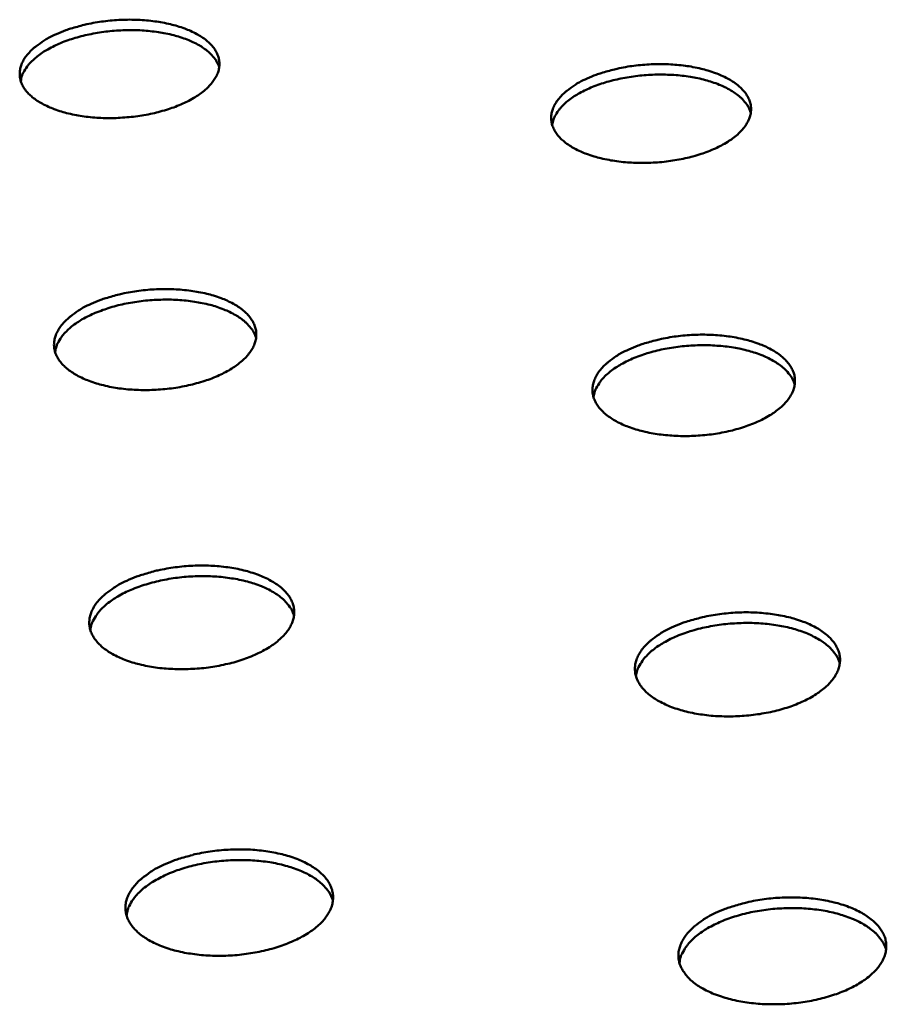
# Model space of a CAD drawing. Units: millimetres. Extents: x 49 to 4380, y 75 to 3075.
# Drawn here: x 2900 to 2996, y 2660 to 2769 of the extents above; entities that cross this region are included whole.
import ezdxf

# ---------------------------------------------------------------- set-up
doc = ezdxf.new("R2010")
doc.units = ezdxf.units.MM
doc.header["$LTSCALE"] = 15
doc.layers.add('Visible (ISO)', color=7, linetype='Continuous', lineweight=50)

msp = doc.modelspace()

# ---------------------------------------------------------------- linework, layer by layer
at = {"layer": 'Visible (ISO)', "flags": 128}
for points in [[(2903.7, 2767.77, -0.012287), (2904.74, 2768.19, -0.023143), (2905.31, 2768.38, -0.002249), (2906.8, 2768.79, -0.012123), (2907.08, 2768.86, -0.010725), (2908.03, 2769.04, -0.011062), (2908.96, 2769.18, -0.010504), (2909.93, 2769.28, -0.010567), (2910.89, 2769.35, -0.010762), (2911.85, 2769.37, -0.010561), (2912.82, 2769.35, -0.01154), (2913.73, 2769.29, -0.011044), (2914.69, 2769.18, -0.012961), (2915.53, 2769.05, -0.012098), (2916.43, 2768.86, -0.015262), (2917.19, 2768.65, -0.013915), (2918.01, 2768.38, -0.01883), (2918.66, 2768.11, -0.016865), (2919.36, 2767.77, -0.024186), (2919.89, 2767.45, -0.021616), (2920.45, 2767.04, -0.031677), (2920.86, 2766.66, -0.029033), (2921.25, 2766.21, -0.04026), (2921.52, 2765.79, -0.038589), (2921.73, 2765.31, -0.045666), (2921.85, 2764.85, -0.045338), (2921.88, 2764.37, -0.042851), (2921.83, 2763.88, -0.043763), (2921.69, 2763.41, -0.033819), (2921.45, 2762.91, -0.036052), (2921.16, 2762.47, -0.025025), (2920.75, 2761.98, -0.027716), (2920.32, 2761.57, -0.019012), (2919.74, 2761.11, -0.021286), (2919.19, 2760.74, -0.015256), (2918.47, 2760.33, -0.016887), (2917.8, 2760.01, -0.012931), (2916.97, 2759.66, -0.01401), (2916.19, 2759.39, -0.011529), (2915.28, 2759.12, -0.012188), (2914.41, 2758.91, -0.01078), (2913.46, 2758.72, -0.011115), (2912.53, 2758.58, -0.010554), (2911.55, 2758.48, -0.010616), (2910.58, 2758.41, -0.010813), (2909.62, 2758.39, -0.01061), (2908.65, 2758.41, -0.011598), (2907.73, 2758.47, -0.0111), (2906.77, 2758.58, -0.013033), (2905.92, 2758.72, -0.012167), (2905.02, 2758.91, -0.01536), (2904.26, 2759.11, -0.014007), (2903.44, 2759.39, -0.018969), (2902.79, 2759.66, -0.016999), (2902.09, 2760.01, -0.024384), (2901.55, 2760.33, -0.021821), (2901, 2760.74, -0.031935), (2900.59, 2761.11, -0.029336), (2900.2, 2761.57, -0.040505), (2899.93, 2761.99, -0.038921), (2899.73, 2762.47, -0.04572), (2899.62, 2762.94, -0.045483), (2899.59, 2763.41, -0.042628), (2899.65, 2763.91, -0.043635), (2899.79, 2764.37, -0.033502), (2900.03, 2764.88, -0.03581), (2900.32, 2765.31, -0.024774), (2900.75, 2765.81, -0.027496), (2901.17, 2766.21, -0.018842), (2901.41, 2766.39, -0.005118), (2902.31, 2767.04, -0.03115), (2902.82, 2767.35, -0.019145), (2903.7, 2767.77)], [(2921.86, 2764.06, 0.03307), (2921.61, 2764.64, 0.056677), (2921.41, 2764.95, 0.01362), (2920.9, 2765.55, 0.032256), (2920.66, 2765.78, 0.022135), (2920.12, 2766.19, 0.024712), (2919.61, 2766.52, 0.017206), (2918.93, 2766.87, 0.019217), (2918.3, 2767.14, 0.014121), (2917.51, 2767.42, 0.015519), (2916.78, 2767.63, 0.012203), (2915.9, 2767.83, 0.013111), (2915.08, 2767.98, 0.011064), (2914.14, 2768.09, 0.011602), (2913.25, 2768.17, 0.0105), (2912.29, 2768.2, 0.010745), (2911.35, 2768.2, 0.010417), (2910.39, 2768.15, 0.010405), (2909.43, 2768.06, 0.010802), (2908.51, 2767.94, 0.01053), (2907.56, 2767.77, 0.011713), (2906.69, 2767.58, 0.011142), (2905.78, 2767.33, 0.013293), (2904.99, 2767.08, 0.012342), (2904.15, 2766.76, 0.015802), (2903.46, 2766.45, 0.014349), (2902.72, 2766.06, 0.019648), (2902.15, 2765.71, 0.017573), (2901.53, 2765.26, 0.025338), (2901.08, 2764.87, 0.022723), (2900.62, 2764.39, 0.033056), (2900.41, 2764.13, 0.014159), (2900, 2763.47, 0.057696), (2899.85, 2763.13, 0.033865), (2899.71, 2762.52)], [(2962.92, 2762.81, -0.012481), (2963.95, 2763.23, -0.023503), (2964.51, 2763.42, -0.002317), (2965.99, 2763.83, -0.012313), (2966.28, 2763.9, -0.010827), (2967.22, 2764.09, -0.011191), (2968.15, 2764.23, -0.01056), (2969.12, 2764.33, -0.010647), (2970.08, 2764.39, -0.010774), (2971.04, 2764.41, -0.010597), (2972.02, 2764.39, -0.011501), (2972.94, 2764.33, -0.011034), (2973.89, 2764.23, -0.012856), (2974.74, 2764.09, -0.012032), (2975.65, 2763.9, -0.015062), (2976.41, 2763.69, -0.013767), (2977.24, 2763.42, -0.018487), (2977.9, 2763.15, -0.01659), (2978.61, 2762.81, -0.023634), (2979.15, 2762.48, -0.021125), (2979.73, 2762.07, -0.030879), (2980.14, 2761.7, -0.028224), (2980.55, 2761.24, -0.039376), (2980.83, 2760.82, -0.037592), (2981.05, 2760.34, -0.045228), (2981.18, 2759.88, -0.044787), (2981.22, 2759.4, -0.043258), (2981.18, 2758.9, -0.044042), (2981.06, 2758.43, -0.034651), (2980.83, 2757.93, -0.036766), (2980.55, 2757.49, -0.025747), (2980.15, 2756.99, -0.028419), (2979.73, 2756.58, -0.019514), (2979.16, 2756.12, -0.02183), (2978.62, 2755.75, -0.015595), (2977.91, 2755.34, -0.017278), (2977.24, 2755.01, -0.013162), (2976.42, 2754.67, -0.014285), (2975.64, 2754.39, -0.011686), (2974.74, 2754.12, -0.01238), (2973.88, 2753.91, -0.010883), (2972.93, 2753.72, -0.011246), (2972, 2753.58, -0.010611), (2971.02, 2753.47, -0.010697), (2970.05, 2753.41, -0.010825), (2969.09, 2753.39, -0.010647), (2968.11, 2753.41, -0.011558), (2967.19, 2753.47, -0.01109), (2966.23, 2753.58, -0.012927), (2965.37, 2753.72, -0.012099), (2964.47, 2753.91, -0.015158), (2963.7, 2754.12, -0.013858), (2962.87, 2754.39, -0.018621), (2962.21, 2754.66, -0.01672), (2961.5, 2755.01, -0.023825), (2960.96, 2755.33, -0.021324), (2960.39, 2755.75, -0.031131), (2959.97, 2756.12, -0.028517), (2959.57, 2756.58, -0.039624), (2959.29, 2757.01, -0.037926), (2959.07, 2757.49, -0.045302), (2958.95, 2757.95, -0.044952), (2958.91, 2758.43, -0.043055), (2958.96, 2758.93, -0.043933), (2959.09, 2759.4, -0.034333), (2959.32, 2759.9, -0.036527), (2959.6, 2760.34, -0.025488), (2960.01, 2760.84, -0.028194), (2960.42, 2761.24, -0.019337), (2960.66, 2761.43, -0.005349), (2961.54, 2762.07, -0.031793), (2962.05, 2762.38, -0.019619), (2962.92, 2762.81)], [(2981.19, 2758.99, 0.033102), (2980.96, 2759.58, 0.056671), (2980.76, 2759.89, 0.013635), (2980.25, 2760.5, 0.032304), (2980.01, 2760.73, 0.022241), (2979.48, 2761.15, 0.024803), (2978.97, 2761.48, 0.017304), (2978.3, 2761.84, 0.019313), (2977.67, 2762.12, 0.014206), (2976.88, 2762.41, 0.015607), (2976.15, 2762.63, 0.012277), (2975.27, 2762.84, 0.013189), (2974.45, 2762.99, 0.011131), (2973.52, 2763.12, 0.011672), (2972.62, 2763.2, 0.010562), (2971.66, 2763.24, 0.010809), (2970.72, 2763.25, 0.010476), (2969.76, 2763.21, 0.010465), (2968.8, 2763.13, 0.010858), (2967.87, 2763.01, 0.010588), (2966.92, 2762.85, 0.011767), (2966.05, 2762.66, 0.011198), (2965.14, 2762.42, 0.013346), (2964.35, 2762.17, 0.012398), (2963.51, 2761.86, 0.01585), (2962.81, 2761.55, 0.014402), (2962.07, 2761.17, 0.019682), (2961.49, 2760.82, 0.017619), (2960.87, 2760.38, 0.025338), (2960.41, 2759.99, 0.022743), (2959.95, 2759.51, 0.032984), (2959.74, 2759.24, 0.014092), (2959.32, 2758.59, 0.057535), (2959.17, 2758.25, 0.033777), (2959.02, 2757.64)], [(2907.58, 2737.68, -0.012431), (2908.63, 2738.12, -0.023383), (2909.21, 2738.31, -0.002299), (2910.71, 2738.73, -0.012268), (2911, 2738.8, -0.010865), (2911.96, 2738.99, -0.011203), (2912.9, 2739.13, -0.010643), (2913.88, 2739.24, -0.010706), (2914.86, 2739.3, -0.010902), (2915.83, 2739.32, -0.0107), (2916.81, 2739.3, -0.011682), (2917.74, 2739.24, -0.011186), (2918.7, 2739.13, -0.013107), (2919.56, 2738.99, -0.012245), (2920.47, 2738.8, -0.015407), (2921.24, 2738.59, -0.014066), (2922.07, 2738.31, -0.018958), (2922.73, 2738.04, -0.017013), (2923.44, 2737.68, -0.024254), (2923.98, 2737.35, -0.021729), (2924.55, 2736.93, -0.031591), (2924.97, 2736.55, -0.029007), (2925.36, 2736.08, -0.039899), (2925.64, 2735.65, -0.038255), (2925.85, 2735.16, -0.045064), (2925.97, 2734.69, -0.044735), (2926, 2734.19, -0.042352), (2925.95, 2733.69, -0.043257), (2925.81, 2733.21, -0.03366), (2925.57, 2732.7, -0.035843), (2925.28, 2732.25, -0.025091), (2924.86, 2731.74, -0.027725), (2924.43, 2731.32, -0.019152), (2923.84, 2730.85, -0.021394), (2923.28, 2730.47, -0.01541), (2922.55, 2730.05, -0.017029), (2921.87, 2729.72, -0.013082), (2921.03, 2729.36, -0.014158), (2920.24, 2729.08, -0.011674), (2919.33, 2728.81, -0.012334), (2918.45, 2728.59, -0.010921), (2917.48, 2728.4, -0.011258), (2916.53, 2728.25, -0.010694), (2915.55, 2728.15, -0.010756), (2914.57, 2728.08, -0.010954), (2913.59, 2728.06, -0.010751), (2912.6, 2728.08, -0.011742), (2911.67, 2728.14, -0.011243), (2910.71, 2728.25, -0.013181), (2909.84, 2728.39, -0.012315), (2908.93, 2728.59, -0.015507), (2908.16, 2728.8, -0.01416), (2907.33, 2729.08, -0.019098), (2906.67, 2729.36, -0.017149), (2905.96, 2729.72, -0.024452), (2905.42, 2730.05, -0.021936), (2904.85, 2730.47, -0.031847), (2904.44, 2730.85, -0.029308), (2904.04, 2731.32, -0.040139), (2903.77, 2731.76, -0.038581), (2903.56, 2732.25, -0.045115), (2903.45, 2732.72, -0.044878), (2903.42, 2733.21, -0.042134), (2903.48, 2733.72, -0.043134), (2903.62, 2734.19, -0.033347), (2903.87, 2734.71, -0.035606), (2904.16, 2735.16, -0.02484), (2904.59, 2735.67, -0.027505), (2905.02, 2736.08, -0.018981), (2905.26, 2736.27, -0.005175), (2906.17, 2736.93, -0.031351), (2906.69, 2737.25, -0.019268), (2907.58, 2737.68)], [(2925.98, 2733.88, 0.033064), (2925.73, 2734.48, 0.056554), (2925.53, 2734.8, 0.0136), (2925.01, 2735.42, 0.032289), (2924.77, 2735.65, 0.022331), (2924.23, 2736.08, 0.024869), (2923.71, 2736.41, 0.017408), (2923.02, 2736.77, 0.019407), (2922.38, 2737.05, 0.014308), (2921.58, 2737.34, 0.015706), (2920.84, 2737.56, 0.012374), (2919.95, 2737.76, 0.013287), (2919.11, 2737.91, 0.011224), (2918.16, 2738.04, 0.011766), (2917.25, 2738.11, 0.010653), (2916.28, 2738.15, 0.0109), (2915.33, 2738.14, 0.010568), (2914.36, 2738.09, 0.010556), (2913.39, 2738.01, 0.010955), (2912.44, 2737.88, 0.010682), (2911.49, 2737.71, 0.011871), (2910.6, 2737.51, 0.011298), (2909.68, 2737.26, 0.013459), (2908.88, 2736.99, 0.012507), (2908.03, 2736.66, 0.015975), (2907.33, 2736.34, 0.014525), (2906.58, 2735.95, 0.019813), (2906, 2735.58, 0.017756), (2905.38, 2735.13, 0.025454), (2904.92, 2734.73, 0.022882), (2904.45, 2734.23, 0.033027), (2904.25, 2733.96, 0.014094), (2903.83, 2733.28, 0.057487), (2903.69, 2732.94, 0.033795), (2903.54, 2732.31)], [(2967.58, 2732.59, -0.01263), (2968.62, 2733.03, -0.023751), (2969.19, 2733.22, -0.002369), (2970.69, 2733.64, -0.012462), (2970.97, 2733.71, -0.01097), (2971.93, 2733.9, -0.011335), (2972.87, 2734.05, -0.0107), (2973.85, 2734.15, -0.010788), (2974.83, 2734.22, -0.010914), (2975.8, 2734.24, -0.010737), (2976.79, 2734.22, -0.011642), (2977.72, 2734.16, -0.011176), (2978.69, 2734.05, -0.012999), (2979.55, 2733.91, -0.012176), (2980.47, 2733.71, -0.015203), (2981.24, 2733.5, -0.013915), (2982.08, 2733.22, -0.018609), (2982.75, 2732.95, -0.016733), (2983.47, 2732.59, -0.023697), (2984.02, 2732.26, -0.021233), (2984.6, 2731.84, -0.030794), (2985.03, 2731.45, -0.028199), (2985.44, 2730.98, -0.039026), (2985.72, 2730.55, -0.037272), (2985.95, 2730.06, -0.044632), (2986.08, 2729.58, -0.044189), (2986.12, 2729.09, -0.042745), (2986.08, 2728.58, -0.043522), (2985.96, 2728.1, -0.034478), (2985.73, 2727.59, -0.036544), (2985.45, 2727.13, -0.025813), (2985.04, 2726.62, -0.028426), (2984.62, 2726.2, -0.01966), (2984.04, 2725.73, -0.021942), (2983.49, 2725.35, -0.015755), (2982.77, 2724.93, -0.017425), (2982.1, 2724.59, -0.013318), (2981.27, 2724.24, -0.014438), (2980.48, 2723.95, -0.011836), (2979.57, 2723.68, -0.01253), (2978.7, 2723.46, -0.011027), (2977.73, 2723.27, -0.011391), (2976.79, 2723.12, -0.010752), (2975.8, 2723.01, -0.010839), (2974.82, 2722.95, -0.010966), (2973.85, 2722.93, -0.010788), (2972.85, 2722.95, -0.011701), (2971.92, 2723.01, -0.011232), (2970.95, 2723.12, -0.013072), (2970.08, 2723.26, -0.012246), (2969.16, 2723.46, -0.0153), (2968.38, 2723.67, -0.014008), (2967.54, 2723.95, -0.018745), (2966.87, 2724.23, -0.016865), (2966.15, 2724.59, -0.023889), (2965.6, 2724.92, -0.021432), (2965.02, 2725.35, -0.031044), (2964.6, 2725.73, -0.02849), (2964.19, 2726.2, -0.039269), (2963.91, 2726.64, -0.037599), (2963.69, 2727.13, -0.044704), (2963.56, 2727.61, -0.044352), (2963.52, 2728.1, -0.042547), (2963.57, 2728.61, -0.043418), (2963.7, 2729.09, -0.034165), (2963.93, 2729.61, -0.03631), (2964.21, 2730.06, -0.025554), (2964.63, 2730.57, -0.028202), (2965.05, 2730.98, -0.019482), (2965.29, 2731.18, -0.005409), (2966.18, 2731.84, -0.032002), (2966.7, 2732.16, -0.019746), (2967.58, 2732.59)], [(2986.1, 2728.68, 0.033089), (2985.86, 2729.29, 0.056538), (2985.66, 2729.61, 0.01361), (2985.15, 2730.23, 0.03233), (2984.9, 2730.47, 0.022434), (2984.37, 2730.9, 0.024957), (2983.85, 2731.24, 0.017506), (2983.17, 2731.61, 0.019502), (2982.53, 2731.9, 0.014394), (2981.73, 2732.2, 0.015795), (2980.99, 2732.42, 0.01245), (2980.1, 2732.64, 0.013366), (2979.27, 2732.8, 0.011292), (2978.32, 2732.93, 0.011837), (2977.41, 2733.01, 0.010716), (2976.44, 2733.06, 0.010966), (2975.48, 2733.06, 0.010628), (2974.51, 2733.02, 0.010618), (2973.54, 2732.94, 0.011012), (2972.6, 2732.82, 0.010741), (2971.63, 2732.66, 0.011927), (2970.75, 2732.47, 0.011356), (2969.83, 2732.22, 0.013513), (2969.02, 2731.96, 0.012564), (2968.17, 2731.64, 0.016024), (2967.46, 2731.32, 0.014579), (2966.71, 2730.93, 0.019848), (2966.12, 2730.57, 0.017803), (2965.5, 2730.12, 0.025453), (2965.03, 2729.71, 0.022902), (2964.56, 2729.22, 0.032953), (2964.36, 2728.95, 0.014026), (2963.94, 2728.27, 0.057324), (2963.78, 2727.93, 0.033706), (2963.63, 2727.3)], [(2911.56, 2706.8, -0.012579), (2912.63, 2707.25, -0.023628), (2913.21, 2707.45, -0.00235), (2914.73, 2707.88, -0.012415), (2915.02, 2707.95, -0.011009), (2916, 2708.14, -0.011347), (2916.95, 2708.29, -0.010785), (2917.94, 2708.4, -0.010848), (2918.93, 2708.47, -0.011045), (2919.91, 2708.49, -0.010843), (2920.91, 2708.47, -0.011828), (2921.85, 2708.4, -0.011332), (2922.83, 2708.29, -0.013256), (2923.7, 2708.15, -0.012395), (2924.62, 2707.95, -0.015554), (2925.4, 2707.73, -0.01422), (2926.24, 2707.45, -0.019086), (2926.91, 2707.17, -0.017163), (2927.63, 2706.8, -0.024318), (2928.18, 2706.46, -0.02184), (2928.76, 2706.03, -0.0315), (2929.18, 2705.64, -0.028975), (2929.58, 2705.16, -0.039532), (2929.86, 2704.72, -0.037917), (2930.08, 2704.22, -0.044462), (2930.2, 2703.73, -0.044133), (2930.23, 2703.22, -0.041851), (2930.18, 2702.71, -0.042747), (2930.04, 2702.22, -0.033494), (2929.8, 2701.69, -0.035627), (2929.5, 2701.22, -0.025152), (2929.08, 2700.7, -0.027727), (2928.64, 2700.28, -0.019292), (2928.05, 2699.79, -0.0215), (2927.48, 2699.4, -0.015566), (2926.74, 2698.97, -0.017171), (2926.05, 2698.63, -0.013236), (2925.21, 2698.27, -0.014308), (2924.4, 2697.98, -0.011823), (2923.48, 2697.69, -0.012483), (2922.58, 2697.47, -0.011066), (2921.61, 2697.27, -0.011403), (2920.65, 2697.12, -0.010837), (2919.65, 2697.01, -0.010899), (2918.66, 2696.95, -0.011099), (2917.67, 2696.93, -0.010895), (2916.67, 2696.95, -0.011889), (2915.72, 2697.01, -0.01139), (2914.74, 2697.12, -0.013331), (2913.87, 2697.27, -0.012467), (2912.94, 2697.47, -0.015655), (2912.16, 2697.69, -0.014316), (2911.32, 2697.98, -0.019228), (2910.65, 2698.26, -0.017302), (2909.93, 2698.63, -0.024517), (2909.38, 2698.97, -0.022049), (2908.81, 2699.4, -0.031753), (2908.39, 2699.8, -0.029275), (2907.99, 2700.28, -0.039767), (2907.71, 2700.72, -0.038238), (2907.5, 2701.22, -0.044511), (2907.38, 2701.71, -0.044274), (2907.36, 2702.22, -0.041638), (2907.42, 2702.74, -0.042629), (2907.56, 2703.22, -0.033186), (2907.81, 2703.76, -0.035393), (2908.1, 2704.22, -0.024901), (2908.53, 2704.74, -0.027509), (2908.97, 2705.16, -0.019119), (2909.21, 2705.36, -0.005233), (2910.14, 2706.03, -0.031553), (2910.66, 2706.36, -0.019389), (2911.56, 2706.8)], [(2930.21, 2702.91, 0.033048), (2929.96, 2703.53, 0.056416), (2929.76, 2703.86, 0.013573), (2929.23, 2704.49, 0.032311), (2928.98, 2704.73, 0.022525), (2928.44, 2705.17, 0.025023), (2927.91, 2705.51, 0.017613), (2927.22, 2705.89, 0.019598), (2926.57, 2706.17, 0.014498), (2925.76, 2706.47, 0.015897), (2925, 2706.7, 0.01255), (2924.1, 2706.91, 0.013466), (2923.25, 2707.06, 0.011388), (2922.29, 2707.19, 0.011933), (2921.37, 2707.27, 0.01081), (2920.38, 2707.3, 0.01106), (2919.41, 2707.3, 0.010723), (2918.43, 2707.25, 0.010712), (2917.44, 2707.16, 0.011111), (2916.49, 2707.03, 0.010837), (2915.52, 2706.85, 0.012033), (2914.62, 2706.65, 0.011458), (2913.69, 2706.39, 0.013628), (2912.87, 2706.12, 0.012675), (2912.02, 2705.78, 0.016148), (2911.3, 2705.45, 0.014702), (2910.55, 2705.04, 0.019977), (2909.95, 2704.67, 0.017938), (2909.33, 2704.2, 0.025563), (2908.86, 2703.79, 0.023036), (2908.39, 2703.28, 0.032985), (2908.19, 2703, 0.014022), (2907.77, 2702.3, 0.057262), (2907.62, 2701.95, 0.033714), (2907.48, 2701.31)], [(2972.36, 2701.58, -0.012783), (2973.41, 2702.03, -0.024003), (2973.99, 2702.22, -0.002423), (2975.5, 2702.65, -0.012614), (2975.79, 2702.73, -0.011116), (2976.77, 2702.92, -0.011483), (2977.72, 2703.07, -0.010844), (2978.71, 2703.18, -0.010933), (2979.7, 2703.25, -0.011057), (2980.68, 2703.27, -0.010881), (2981.68, 2703.25, -0.011787), (2982.63, 2703.18, -0.011321), (2983.61, 2703.07, -0.013146), (2984.49, 2702.93, -0.012325), (2985.41, 2702.73, -0.015346), (2986.2, 2702.51, -0.014066), (2987.05, 2702.22, -0.018732), (2987.73, 2701.94, -0.016877), (2988.46, 2701.58, -0.023757), (2989.02, 2701.24, -0.021338), (2989.61, 2700.8, -0.030704), (2990.04, 2700.41, -0.028169), (2990.45, 2699.93, -0.03867), (2990.74, 2699.48, -0.036947), (2990.98, 2698.98, -0.044036), (2991.11, 2698.49, -0.043591), (2991.16, 2697.98, -0.04223), (2991.11, 2697.47, -0.042997), (2990.99, 2696.97, -0.034297), (2990.76, 2696.44, -0.036314), (2990.48, 2695.97, -0.025873), (2990.06, 2695.45, -0.028426), (2989.64, 2695.02, -0.019806), (2989.05, 2694.54, -0.022053), (2988.5, 2694.14, -0.015918), (2987.77, 2693.71, -0.017574), (2987.09, 2693.37, -0.013478), (2986.25, 2693, -0.014594), (2985.45, 2692.71, -0.011989), (2984.53, 2692.43, -0.012684), (2983.64, 2692.2, -0.011175), (2982.66, 2692.01, -0.01154), (2981.71, 2691.86, -0.010897), (2980.71, 2691.75, -0.010985), (2979.72, 2691.68, -0.011111), (2978.73, 2691.66, -0.010933), (2977.72, 2691.68, -0.011848), (2976.77, 2691.74, -0.011379), (2975.79, 2691.86, -0.01322), (2974.91, 2692, -0.012396), (2973.98, 2692.2, -0.015445), (2973.19, 2692.42, -0.01416), (2972.34, 2692.71, -0.01887), (2971.66, 2693, -0.017012), (2970.93, 2693.37, -0.02395), (2970.37, 2693.71, -0.021539), (2969.78, 2694.14, -0.030952), (2969.35, 2694.54, -0.028459), (2968.94, 2695.02, -0.038908), (2968.65, 2695.47, -0.037269), (2968.43, 2695.97, -0.044105), (2968.3, 2696.46, -0.043753), (2968.26, 2696.97, -0.042037), (2968.3, 2697.49, -0.042899), (2968.43, 2697.98, -0.03399), (2968.67, 2698.51, -0.036085), (2968.95, 2698.98, -0.025615), (2969.37, 2699.5, -0.028204), (2969.8, 2699.93, -0.019626), (2970.04, 2700.13, -0.00547), (2970.95, 2700.8, -0.032211), (2971.46, 2701.13, -0.019873), (2972.36, 2701.58)], [(2991.13, 2697.57, 0.033065), (2990.89, 2698.19, 0.05639), (2990.69, 2698.53, 0.013578), (2990.17, 2699.17, 0.032345), (2989.93, 2699.41, 0.022625), (2989.38, 2699.86, 0.025107), (2988.86, 2700.21, 0.017711), (2988.17, 2700.59, 0.019692), (2987.52, 2700.89, 0.014585), (2986.71, 2701.19, 0.015986), (2985.96, 2701.43, 0.012627), (2985.06, 2701.65, 0.013546), (2984.21, 2701.81, 0.011458), (2983.25, 2701.95, 0.012006), (2982.33, 2702.03, 0.010875), (2981.34, 2702.08, 0.011127), (2980.37, 2702.08, 0.010784), (2979.39, 2702.04, 0.010775), (2978.4, 2701.96, 0.011171), (2977.44, 2701.84, 0.010898), (2976.47, 2701.67, 0.01209), (2975.57, 2701.47, 0.011517), (2974.63, 2701.22, 0.013684), (2973.82, 2700.95, 0.012733), (2972.95, 2700.62, 0.016199), (2972.24, 2700.3, 0.014758), (2971.48, 2699.89, 0.020012), (2970.88, 2699.52, 0.017986), (2970.25, 2699.06, 0.025562), (2969.78, 2698.64, 0.023056), (2969.3, 2698.14, 0.032911), (2969.09, 2697.86, 0.013954), (2968.67, 2697.16, 0.057097), (2968.52, 2696.81, 0.033623), (2968.37, 2696.16)], [(2915.65, 2675.1, -0.01273), (2916.73, 2675.56, -0.023877), (2917.32, 2675.76, -0.002403), (2918.86, 2676.2, -0.012565), (2919.15, 2676.28, -0.011156), (2920.14, 2676.48, -0.011495), (2921.11, 2676.63, -0.010931), (2922.11, 2676.74, -0.010994), (2923.12, 2676.81, -0.011192), (2924.11, 2676.83, -0.010989), (2925.12, 2676.81, -0.011978), (2926.07, 2676.75, -0.011481), (2927.06, 2676.63, -0.013408), (2927.95, 2676.48, -0.012549), (2928.88, 2676.28, -0.015704), (2929.67, 2676.06, -0.014377), (2930.52, 2675.76, -0.019215), (2931.2, 2675.48, -0.017315), (2931.93, 2675.1, -0.024381), (2932.49, 2674.75, -0.02195), (2933.07, 2674.31, -0.031402), (2933.5, 2673.91, -0.028939), (2933.91, 2673.42, -0.039161), (2934.19, 2672.96, -0.037575), (2934.41, 2672.45, -0.043859), (2934.54, 2671.95, -0.043531), (2934.57, 2671.43, -0.041347), (2934.52, 2670.9, -0.042233), (2934.38, 2670.39, -0.033321), (2934.13, 2669.85, -0.035402), (2933.84, 2669.37, -0.025208), (2933.41, 2668.84, -0.027725), (2932.97, 2668.4, -0.019431), (2932.37, 2667.9, -0.021604), (2931.79, 2667.5, -0.015723), (2931.05, 2667.06, -0.017314), (2930.35, 2666.71, -0.013392), (2929.49, 2666.34, -0.014461), (2928.68, 2666.04, -0.011975), (2927.74, 2665.75, -0.012635), (2926.83, 2665.52, -0.011215), (2925.84, 2665.32, -0.011552), (2924.87, 2665.17, -0.010985), (2923.86, 2665.05, -0.011047), (2922.85, 2664.98, -0.011247), (2921.86, 2664.96, -0.011043), (2920.84, 2664.98, -0.01204), (2919.88, 2665.05, -0.011541), (2918.89, 2665.17, -0.013485), (2918, 2665.31, -0.012622), (2917.06, 2665.52, -0.015807), (2916.27, 2665.74, -0.014476), (2915.42, 2666.04, -0.019358), (2914.74, 2666.33, -0.017455), (2914.01, 2666.71, -0.02458), (2913.45, 2667.06, -0.02216), (2912.87, 2667.5, -0.031653), (2912.44, 2667.91, -0.029236), (2912.04, 2668.4, -0.03939), (2911.76, 2668.86, -0.03789), (2911.54, 2669.37, -0.043905), (2911.42, 2669.88, -0.043671), (2911.39, 2670.39, -0.04114), (2911.45, 2670.93, -0.042121), (2911.6, 2671.43, -0.033017), (2911.85, 2671.97, -0.035174), (2912.15, 2672.45, -0.024957), (2912.58, 2672.98, -0.027508), (2913.02, 2673.42, -0.019256), (2913.27, 2673.62, -0.00529), (2914.2, 2674.31, -0.031755), (2914.73, 2674.65, -0.01951), (2915.65, 2675.1)], [(2934.55, 2671.12, 0.03302), (2934.3, 2671.75, 0.056262), (2934.1, 2672.09, 0.013538), (2933.56, 2672.74, 0.032322), (2933.31, 2672.99, 0.022716), (2932.76, 2673.44, 0.025172), (2932.23, 2673.79, 0.017819), (2931.52, 2674.18, 0.019789), (2930.87, 2674.47, 0.014693), (2930.04, 2674.78, 0.01609), (2929.27, 2675.01, 0.012729), (2928.36, 2675.23, 0.013649), (2927.5, 2675.39, 0.011556), (2926.52, 2675.52, 0.012105), (2925.59, 2675.6, 0.010972), (2924.59, 2675.64, 0.011224), (2923.61, 2675.64, 0.010882), (2922.61, 2675.59, 0.010871), (2921.61, 2675.49, 0.011272), (2920.64, 2675.36, 0.010997), (2919.65, 2675.18, 0.012198), (2918.74, 2674.97, 0.011622), (2917.8, 2674.7, 0.0138), (2916.97, 2674.42, 0.012846), (2916.1, 2674.07, 0.016323), (2915.38, 2673.73, 0.014883), (2914.62, 2673.31, 0.020139), (2914.01, 2672.93, 0.018121), (2913.38, 2672.45, 0.025667), (2912.91, 2672.02, 0.023186), (2912.43, 2671.5, 0.032933), (2912.23, 2671.22, 0.013942), (2911.8, 2670.5, 0.057022), (2911.65, 2670.13, 0.033621), (2911.51, 2669.47)], [(2977.26, 2669.74, -0.012938), (2978.33, 2670.2, -0.024259), (2978.92, 2670.4, -0.002479), (2980.44, 2670.84, -0.012769), (2980.74, 2670.92, -0.011267), (2981.73, 2671.12, -0.011634), (2982.69, 2671.27, -0.010992), (2983.7, 2671.39, -0.011081), (2984.7, 2671.45, -0.011204), (2985.7, 2671.47, -0.011028), (2986.71, 2671.45, -0.011936), (2987.67, 2671.39, -0.01147), (2988.66, 2671.27, -0.013295), (2989.55, 2671.13, -0.012476), (2990.49, 2670.92, -0.015491), (2991.29, 2670.7, -0.014219), (2992.15, 2670.4, -0.018855), (2992.84, 2670.11, -0.017023), (2993.58, 2669.74, -0.023815), (2994.15, 2669.39, -0.021442), (2994.74, 2668.94, -0.030608), (2995.18, 2668.54, -0.028134), (2995.61, 2668.04, -0.038309), (2995.9, 2667.59, -0.036619), (2996.14, 2667.07, -0.04344), (2996.27, 2666.57, -0.042994), (2996.32, 2666.05, -0.041712), (2996.28, 2665.52, -0.042469), (2996.15, 2665.01, -0.034109), (2995.92, 2664.46, -0.036076), (2995.64, 2663.98, -0.025928), (2995.22, 2663.45, -0.028421), (2994.79, 2663.01, -0.019951), (2994.2, 2662.51, -0.022161), (2993.63, 2662.1, -0.016082), (2992.9, 2661.66, -0.017723), (2992.21, 2661.3, -0.01364), (2991.36, 2660.93, -0.014753), (2990.55, 2660.63, -0.012146), (2989.62, 2660.34, -0.012841), (2988.72, 2660.11, -0.011327), (2987.73, 2659.91, -0.011693), (2986.76, 2659.76, -0.011046), (2985.75, 2659.64, -0.011135), (2984.74, 2659.57, -0.01126), (2983.74, 2659.55, -0.011082), (2982.72, 2659.57, -0.011998), (2981.76, 2659.64, -0.01153), (2980.76, 2659.76, -0.013371), (2979.87, 2659.9, -0.012549), (2978.93, 2660.11, -0.015591), (2978.12, 2660.34, -0.014315), (2977.27, 2660.63, -0.018994), (2976.57, 2660.93, -0.01716), (2975.83, 2661.3, -0.024008), (2975.26, 2661.66, -0.021645), (2974.67, 2662.1, -0.030853), (2974.23, 2662.51, -0.028422), (2973.82, 2663.01, -0.038543), (2973.52, 2663.46, -0.036935), (2973.29, 2663.98, -0.043506), (2973.16, 2664.49, -0.043154), (2973.12, 2665.01, -0.041525), (2973.16, 2665.54, -0.042376), (2973.3, 2666.05, -0.033807), (2973.53, 2666.59, -0.035852), (2973.82, 2667.07, -0.02567), (2974.24, 2667.6, -0.0282), (2974.68, 2668.04, -0.019769), (2974.92, 2668.25, -0.005531), (2975.83, 2668.94, -0.03242), (2976.36, 2669.28, -0.019999), (2977.26, 2669.74)], [(2996.3, 2665.63, 0.033029), (2996.06, 2666.27, 0.056225), (2995.85, 2666.61, 0.013538), (2995.33, 2667.27, 0.032348), (2995.08, 2667.53, 0.022812), (2994.53, 2667.98, 0.025252), (2994, 2668.35, 0.017916), (2993.3, 2668.74, 0.019882), (2992.65, 2669.04, 0.014781), (2991.82, 2669.36, 0.016179), (2991.06, 2669.6, 0.012808), (2990.15, 2669.83, 0.01373), (2989.28, 2670, 0.011628), (2988.31, 2670.14, 0.01218), (2987.38, 2670.23, 0.011038), (2986.37, 2670.28, 0.011292), (2985.39, 2670.28, 0.010945), (2984.39, 2670.24, 0.010936), (2983.39, 2670.16, 0.011333), (2982.42, 2670.03, 0.011059), (2981.43, 2669.86, 0.012258), (2980.52, 2669.65, 0.011683), (2979.57, 2669.39, 0.013857), (2978.74, 2669.12, 0.012906), (2977.87, 2668.78, 0.016375), (2977.14, 2668.44, 0.01494), (2976.37, 2668.03, 0.020175), (2975.76, 2667.65, 0.01817), (2975.12, 2667.17, 0.025666), (2974.65, 2666.74, 0.023206), (2974.17, 2666.22, 0.032856), (2973.96, 2665.94, 0.013873), (2973.53, 2665.22, 0.056855), (2973.37, 2664.85, 0.033529), (2973.23, 2664.19)]]:
    msp.add_lwpolyline(points, format="xyb", dxfattribs=at)

doc.saveas('drawing.dxf')
